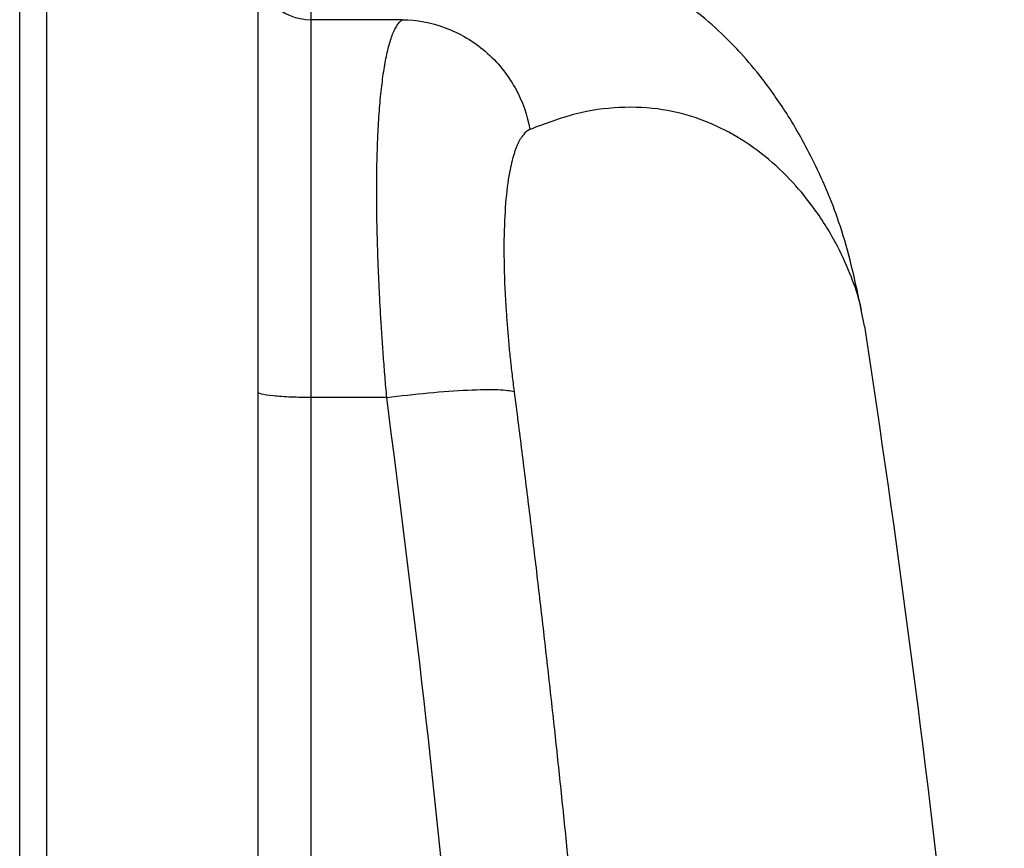
# Model space of a CAD drawing. Units: inches. Extents: x -55.5 to 44.5, y -24.7 to 32.9.
# Drawn here: x 18.6 to 20.1, y -13.1 to -11.9 of the extents above; entities that cross this region are included whole.
import ezdxf

# ---------------------------------------------------------------- set-up
doc = ezdxf.new("R2010")
doc.units = ezdxf.units.IN
doc.header["$MEASUREMENT"] = 0

msp = doc.modelspace()

# ---------------------------------------------------------------- linework, layer by layer
at = {"color": 7, "linetype": 'Continuous', "lineweight": 25}
for p, q in [((18.6756, -11.702), (18.6756, -13.2651)), ((18.9906, -11.702), (18.9906, -13.2651)), ((19.0693, -11.9093), (19.0693, -12.4723)), ((19.206, -11.9093), (19.0693, -11.9093)), ((19.8947, -12.3662), (19.8897, -12.3415)), ((19.1827, -12.4723), (19.0693, -12.4723))]:
    msp.add_line(p, q, dxfattribs=at)
at = {"color": 8, "linetype": 'Continuous', "lineweight": 25}
msp.add_line((19.0693, -11.8016), (19.0693, -11.9093), dxfattribs=at)
at = {"color": 7, "linetype": 'Continuous', "lineweight": 25}
for centre, radius, start, end in [((19.0692, -11.8307), 0.0786, 180.1008, 270.1004), ((-1.5065, -15.6599), 21.6535, 3.65011, 8.74919)]:
    msp.add_arc(centre, radius, start, end, dxfattribs=at)
for points, knots in [([(18.6355, -13.1733), (18.6355, -13.0504), (18.6355, -12.9276), (18.6355, -12.6821), (18.6355, -12.5594), (18.6355, -12.3142), (18.6355, -12.1917), (18.6355, -11.9468), (18.6355, -11.8244), (18.6355, -11.7021)], [0, 0, 0, 0, 0.00937967, 0.00937967, 0.01875934, 0.01875934, 0.02813901, 0.02813901, 0.03751868, 0.03751868, 0.03751868, 0.03751868]), ([(19.8903, -12.3419), (19.8816, -12.3021), (19.8654, -12.2275), (19.8257, -12.1307), (19.7844, -12.0556), (19.7459, -12.0006), (19.7127, -11.9613), (19.6848, -11.9325), (19.6481, -11.8989), (19.581, -11.8527), (19.4891, -11.8114), (19.4156, -11.8049), (19.3779, -11.8016)], [0, 0, 0, 0, 0.1639095, 0.3069319, 0.4286577, 0.529126, 0.6086096, 0.6674399, 0.740724, 0.8210376, 0.9081932, 1, 1, 1, 1]), ([(19.1827, -12.4723), (19.1822, -12.4672), (19.1813, -12.4569), (19.18, -12.4417), (19.1788, -12.4265), (19.1777, -12.4115), (19.1766, -12.3965), (19.1756, -12.3816), (19.1746, -12.3669), (19.1737, -12.3522), (19.1729, -12.3377), (19.1721, -12.3233), (19.1714, -12.3091), (19.1707, -12.295), (19.1701, -12.2811), (19.1696, -12.2674), (19.1692, -12.2538), (19.1688, -12.2404), (19.1684, -12.2272), (19.1681, -12.2142), (19.1679, -12.2014), (19.1678, -12.1888), (19.1677, -12.1765), (19.1677, -12.1643), (19.1677, -12.1524), (19.1678, -12.1407), (19.1679, -12.1292), (19.1682, -12.118), (19.1685, -12.1071), (19.1688, -12.0964), (19.1693, -12.083), (19.1701, -12.0672), (19.1712, -12.0494), (19.1726, -12.0324), (19.1742, -12.0161), (19.176, -12.0008), (19.178, -11.9864), (19.1802, -11.973), (19.1827, -11.9607), (19.1854, -11.9495), (19.1883, -11.9395), (19.1914, -11.9307), (19.1947, -11.9232), (19.1983, -11.9171), (19.2021, -11.9123), (19.2047, -11.9103), (19.2061, -11.9093)], [0, 0, 0, 0, 0.017697, 0.035363, 0.052997, 0.070601, 0.088174, 0.105716, 0.123229, 0.140712, 0.158165, 0.17559, 0.192985, 0.210352, 0.22769, 0.245, 0.262283, 0.279538, 0.296765, 0.313966, 0.33114, 0.348288, 0.36541, 0.382506, 0.399577, 0.416622, 0.433643, 0.450639, 0.46761, 0.484558, 0.501482, 0.53255, 0.563921, 0.595595, 0.627575, 0.659862, 0.692459, 0.725367, 0.758587, 0.792121, 0.82597, 0.860137, 0.894622, 0.929426, 0.964552, 1, 1, 1, 1]), ([(19.2061, -11.9093), (19.2267, -11.9096), (19.2486, -11.9134), (19.2911, -11.9292), (19.3118, -11.9412), (19.3476, -11.972), (19.3627, -11.9908), (19.3851, -12.0309), (19.3924, -12.0522), (19.3961, -12.0728)], [0, 0, 0, 0, 0.25, 0.25, 0.5, 0.5, 0.75, 0.75, 1, 1, 1, 1]), ([(19.3961, -12.0728), (19.3952, -12.0732), (19.3935, -12.0741), (19.391, -12.0759), (19.3885, -12.078), (19.3862, -12.0806), (19.3839, -12.0837), (19.3817, -12.0871), (19.3796, -12.0909), (19.3775, -12.0952), (19.3756, -12.0999), (19.3737, -12.105), (19.3692, -12.1187), (19.3633, -12.1456), (19.3583, -12.194), (19.3567, -12.2517), (19.3581, -12.3029), (19.3604, -12.3414), (19.3621, -12.365), (19.3641, -12.389), (19.3665, -12.4135), (19.3693, -12.4383), (19.3714, -12.455), (19.3725, -12.4634)], [0, 0, 0, 0, 0.0228237, 0.0455499, 0.0682009, 0.0907989, 0.1133662, 0.1359255, 0.1584991, 0.1811095, 0.2037791, 0.22653, 0.249384, 0.3749728, 0.4993222, 0.6244755, 0.749646, 0.7914851, 0.8330798, 0.8745791, 0.9161329, 0.9578907, 1, 1, 1, 1]), ([(19.1827, -12.4723), (19.2028, -12.4697), (19.2241, -12.4673), (19.2656, -12.4634), (19.2857, -12.4619), (19.3212, -12.4603), (19.3364, -12.4601), (19.3597, -12.461), (19.3677, -12.462), (19.3725, -12.4634)], [0, 0, 0, 0, 0.25, 0.25, 0.5, 0.5, 0.75, 0.75, 1, 1, 1, 1]), ([(19.0693, -12.4723), (19.06, -12.4723), (19.05, -12.4721), (19.0306, -12.4713), (19.0213, -12.4707), (19.0059, -12.4691), (18.9999, -12.4681), (18.9923, -12.4661), (18.9906, -12.4651), (18.9906, -12.4642)], [0, 0, 0, 0, 0.25, 0.25, 0.5, 0.5, 0.75, 0.75, 1, 1, 1, 1]), ([(19.3725, -12.4634), (19.3763, -12.4932), (19.3839, -12.5529), (19.395, -12.6424), (19.4058, -12.7319), (19.4162, -12.8214), (19.4263, -12.9109), (19.4361, -13.0005), (19.4455, -13.09), (19.4546, -13.1796), (19.4634, -13.2692), (19.4719, -13.3588), (19.48, -13.4484), (19.4878, -13.538), (19.4953, -13.6276), (19.5024, -13.7172), (19.5093, -13.8069), (19.5158, -13.8965), (19.5219, -13.9861), (19.5278, -14.0758), (19.5333, -14.1654), (19.5385, -14.255), (19.5434, -14.3447), (19.5479, -14.4343), (19.5522, -14.524), (19.5561, -14.6136), (19.5597, -14.7032), (19.5629, -14.7928), (19.5659, -14.8825), (19.5685, -14.9721), (19.5708, -15.0617), (19.5728, -15.1513), (19.5739, -15.211), (19.5744, -15.2409)], [0, 0, 0, 0, 0.032471, 0.064925, 0.097361, 0.12978, 0.162182, 0.194568, 0.226939, 0.259294, 0.291633, 0.323958, 0.356268, 0.388564, 0.420847, 0.453116, 0.485372, 0.517615, 0.549846, 0.582065, 0.614273, 0.64647, 0.678655, 0.710831, 0.742996, 0.775151, 0.807298, 0.839435, 0.871564, 0.903684, 0.935797, 0.967902, 1, 1, 1, 1])]:
    msp.add_open_spline(points, degree=3, knots=knots, dxfattribs=at)
at = {"color": 144, "linetype": 'Continuous', "lineweight": 18}
msp.add_open_spline([(18.6756, -11.7071), (18.6756, -11.8293), (18.6756, -11.9515), (18.6756, -12.1961), (18.6756, -12.3185), (18.6756, -12.5634), (18.6756, -12.6859), (18.6756, -12.9311), (18.6756, -13.0537), (18.6756, -13.1765)], degree=3, knots=[0, 0, 0, 0, 0.00937967, 0.00937967, 0.01875934, 0.01875934, 0.02813901, 0.02813901, 0.03751868, 0.03751868, 0.03751868, 0.03751868], dxfattribs=at)
at = {"color": 8, "linetype": 'Continuous', "lineweight": 25}
for points, knots in [([(19.8897, -12.3415), (19.889, -12.338), (19.8861, -12.3225), (19.8748, -12.2904), (19.8538, -12.243), (19.8243, -12.1952), (19.7876, -12.1499), (19.7474, -12.1119), (19.7006, -12.0798), (19.6493, -12.0559), (19.5931, -12.0412), (19.5311, -12.0382), (19.465, -12.0469), (19.4187, -12.0643), (19.3961, -12.0728)], [0, 0, 0, 0, 0.021422, 0.094534, 0.182608, 0.291835, 0.372443, 0.464326, 0.557745, 0.643477, 0.7302, 0.824209, 0.91411, 1, 1, 1, 1]), ([(19.0693, -12.4723), (19.0693, -12.7748), (19.0693, -13.0799), (19.0693, -13.3861), (19.0693, -13.3889)], [0, 0, 0, 0, 0.9911399, 1, 1, 1, 1]), ([(19.2865, -13.4355), (19.2852, -13.4165), (19.2619, -13.0937), (19.2211, -12.7736), (19.1827, -12.4723)], [0, 0, 0, 0, 0.058788, 1, 1, 1, 1])]:
    msp.add_open_spline(points, degree=3, knots=knots, dxfattribs=at)

doc.saveas('drawing.dxf')
